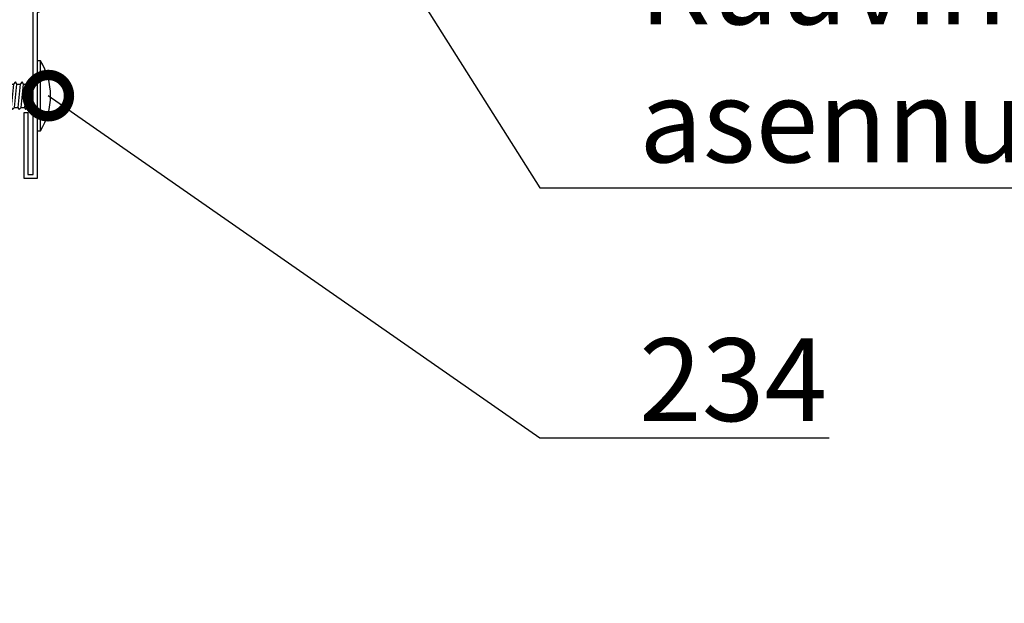
# Model space of a CAD drawing. Units: millimetres. Extents: x -335 to 10494, y -16934 to 214.
# Drawn here: x 652 to 801, y -3780 to -3692 of the extents above; entities that cross this region are included whole.
import ezdxf
from ezdxf import colors
from ezdxf.entities.mleader import LeaderData, LeaderLine
from ezdxf.math import Vec2, Vec3

# ---------------------------------------------------------------- set-up
doc = ezdxf.new("R2010")
doc.units = ezdxf.units.MM
doc.layers.get('0').update_dxf_attribs({"color": 1})
for name, color, linetype in [('S-CONNECTORS', 7, 'Continuous'), ('S-FACADE', 7, 'Continuous'), ('S-TEXT', 4, 'Continuous'), ('S-TEXT_FI', 4, 'Continuous')]:
    doc.layers.add(name, color=color, linetype=linetype)
doc.styles.add('Ruukki_det', font='arial.ttf')

# ---------------------------------------------------------------- blocks, each defined once
blk = doc.blocks.new('234')
for p, q in [((-12.1, 1.77), (-11.6, 1.77)), ((-11.1, 1.77), (-10.6, 1.77)), ((-10.1, 1.77), (-9.6, 1.77)), ((-9.1, 1.77), (-8.6, 1.77)), ((-8.1, 1.77), (-7.6, 1.77)), ((-7.1, 1.77), (-6.6, 1.77)), ((-6.1, 1.77), (-5.6, 1.77)), ((-5.1, 1.77), (-4.6, 1.77)), ((-4.1, 1.77), (-3.6, 1.77)), ((-3.1, 1.77), (-2.6, 1.77)), ((-2.1, 1.77), (-1.6, 1.77)), ((-1.1, 1.77), (0, 1.77)), ((-12.45, -1.77), (-11.95, -1.77)), ((-11.45, -1.77), (-10.95, -1.77)), ((-10.45, -1.77), (-9.95, -1.77)), ((-9.45, -1.77), (-8.95, -1.77)), ((-8.45, -1.77), (-7.95, -1.77)), ((-7.45, -1.77), (-6.95, -1.77)), ((-6.45, -1.77), (-5.95, -1.77)), ((-5.45, -1.77), (-4.95, -1.77)), ((-4.45, -1.77), (-3.95, -1.77)), ((-3.45, -1.77), (-2.95, -1.77)), ((-2.45, -1.77), (-1.95, -1.77)), ((-1.45, -1.77), (0, -1.77))]:
    blk.add_line(p, q)
for points in [[(0, -5.27), (0.5, -5.27), (0.5, 5.27), (0, 5.27)], [(-18.75, -2.08), (-18.45, -1.77), (-18.1, 1.77), (-18.3, 2.12), (-18.6, 1.77), (-18.95, -1.77)], [(-17.75, -2.08), (-17.45, -1.77), (-17.1, 1.77), (-17.3, 2.12), (-17.6, 1.77), (-17.95, -1.77)], [(-16.75, -2.08), (-16.45, -1.77), (-16.1, 1.77), (-16.3, 2.12), (-16.6, 1.77), (-16.95, -1.77)], [(-15.75, -2.08), (-15.45, -1.77), (-15.1, 1.77), (-15.3, 2.12), (-15.6, 1.77), (-15.95, -1.77)], [(-14.75, -2.08), (-14.45, -1.77), (-14.1, 1.77), (-14.3, 2.12), (-14.6, 1.77), (-14.95, -1.77)], [(-13.75, -2.08), (-13.45, -1.77), (-13.1, 1.77), (-13.3, 2.12), (-13.6, 1.77), (-13.95, -1.77)], [(-12.75, -2.08), (-12.45, -1.77), (-12.1, 1.77), (-12.3, 2.12), (-12.6, 1.77), (-12.95, -1.77)], [(-11.75, -2.08), (-11.45, -1.77), (-11.1, 1.77), (-11.3, 2.12), (-11.6, 1.77), (-11.95, -1.77)], [(-10.75, -2.08), (-10.45, -1.77), (-10.1, 1.77), (-10.3, 2.12), (-10.6, 1.77), (-10.95, -1.77)], [(-9.75, -2.08), (-9.45, -1.77), (-9.1, 1.77), (-9.3, 2.12), (-9.6, 1.77), (-9.95, -1.77)], [(-8.75, -2.08), (-8.45, -1.77), (-8.1, 1.77), (-8.3, 2.12), (-8.6, 1.77), (-8.95, -1.77)], [(-7.75, -2.08), (-7.45, -1.77), (-7.1, 1.77), (-7.3, 2.12), (-7.6, 1.77), (-7.95, -1.77)], [(-6.75, -2.08), (-6.45, -1.77), (-6.1, 1.77), (-6.3, 2.12), (-6.6, 1.77), (-6.95, -1.77)], [(-5.75, -2.08), (-5.45, -1.77), (-5.1, 1.77), (-5.3, 2.12), (-5.6, 1.77), (-5.95, -1.77)], [(-4.75, -2.08), (-4.45, -1.77), (-4.1, 1.77), (-4.3, 2.12), (-4.6, 1.77), (-4.95, -1.77)], [(-3.75, -2.08), (-3.45, -1.77), (-3.1, 1.77), (-3.3, 2.12), (-3.6, 1.77), (-3.95, -1.77)], [(-2.75, -2.08), (-2.45, -1.77), (-2.1, 1.77), (-2.3, 2.12), (-2.6, 1.77), (-2.95, -1.77)], [(-1.75, -2.08), (-1.45, -1.77), (-1.1, 1.77), (-1.3, 2.12), (-1.6, 1.77), (-1.95, -1.77)]]:
    blk.add_lwpolyline(points, close=True)
for points in [[(-18.95, -1.77), (-23.22, -1.77), (-25, 0.02), (-23.22, 1.77), (-18.6, 1.77)], [(-21.47, 1.77), (-20.22, 1.52), (-20.82, 0.33), (-23.42, -0.48), (-23.29, -1.71)], [(-18.1, 1.77), (-17.6, 1.77)], [(-17.1, 1.77), (-16.6, 1.77)], [(-16.1, 1.77), (-15.6, 1.77)], [(-15.1, 1.77), (-14.6, 1.77)], [(-14.1, 1.77), (-13.6, 1.77)], [(-13.1, 1.77), (-12.6, 1.77)], [(-17.95, -1.77), (-18.45, -1.77)], [(-16.95, -1.77), (-17.45, -1.77)], [(-15.95, -1.77), (-16.45, -1.77)], [(-14.95, -1.77), (-15.45, -1.77)], [(-13.95, -1.77), (-14.45, -1.77)], [(-12.95, -1.77), (-13.45, -1.77)]]:
    blk.add_lwpolyline(points)
blk.add_arc((-8.03, 0), 10.03, 328.2527, 31.7473)
blk = doc.blocks.new('_DotSmall')
at = {"color": 0, "linetype": 'ByBlock', "const_width": 0.5}
blk.add_lwpolyline([(-0.0625, 0, 1), (0.0625, 0, 1)], format="xyb", close=True, dxfattribs=at)

msp = doc.modelspace()

# ---------------------------------------------------------------- linework, layer by layer
at = {"layer": 'S-FACADE'}
msp.add_lwpolyline([(653.45, -3705.64), (653.45, -3715.04), (654.25, -3715.04), (654.25, -3690.23), (677.19, -3680.94), (677.19, -3610.74), (747.39, -3610.74), (756.68, -3587.8), (781.49, -3587.8), (781.49, -3587), (772.09, -3587), (772.09, -3586.4), (782.09, -3586.4), (782.09, -3588.4), (757.09, -3588.4), (747.79, -3611.34), (677.79, -3611.34), (677.79, -3681.34), (654.85, -3690.64), (654.85, -3715.64), (652.85, -3715.64), (652.85, -3705.64)], close=True, dxfattribs=at)

# ---------------------------------------------------------------- block references
at = {"layer": 'S-CONNECTORS'}
msp.add_blockref('234', (654.85, -3703.14), dxfattribs=at)

# ---------------------------------------------------------------- leaders
at = {"layer": 'S-TEXT'}
ml = msp.add_multileader_mtext('Standard', dxfattribs=at)
ml.set_content('234', color=256, style='Ruukki_det')
ml.set_leader_properties(color=256, linetype='ByLayer', lineweight=-1)
ml.set_arrow_properties(name='DOTSMALL')
ml.build(insert=Vec2(0, 0))
ml.multileader.update_dxf_attribs({"text_left_attachment_type": 5, "text_right_attachment_type": 5, "dogleg_length": 1, "arrow_head_size": 12.5, "scale": 5})
ctx = ml.context
ctx.base_point, ctx.scale, ctx.char_height, ctx.arrow_head_size, ctx.landing_gap_size, ctx.plane_origin = Vec3(735.75, -3754.81), 5, 12.5, 12.5, 10, Vec3(656.52, -3703.12)
ctx.left_attachment, ctx.right_attachment = 5, 5
notes = []
notes.append((ctx, [(0, (1, 1, 0), (730.75, -3754.81), (1, 0), 5, [(0, [(656.52, -3703.12)], 0, [])])]))
ctx.mtext.insert, ctx.mtext.flow_direction = Vec3(745.75, -3739.76), 5
at = {"layer": 'S-TEXT_FI'}
ml = msp.add_multileader_mtext('Standard', dxfattribs=at)
ml.set_content('Ruuvin pää katkaistaan\\Pasennuksen jälkeen', color=256, style='Ruukki_det')
ml.set_leader_properties(color=256, linetype='ByLayer', lineweight=-1)
ml.set_arrow_properties(name='DOTSMALL')
ml.build(insert=Vec2(0, 0))
ml.multileader.update_dxf_attribs({"text_left_attachment_type": 5, "text_right_attachment_type": 5, "dogleg_length": 1, "arrow_head_size": 12.5, "scale": 5})
ctx = ml.context
ctx.base_point, ctx.scale, ctx.char_height, ctx.arrow_head_size, ctx.landing_gap_size, ctx.plane_origin = Vec3(735.75, -3717.03), 5, 12.5, 12.5, 10, Vec3(671.19, -3635.97)
ctx.left_attachment, ctx.right_attachment = 5, 5
notes.append((ctx, [(0, (1, 1, 0), (730.75, -3717.03), (1, 0), 5, [(0, [(687.34, -3648.41)], 0, [])])]))
ctx.mtext.insert, ctx.mtext.flow_direction = Vec3(745.75, -3679.86), 5
for ctx, leaders in notes:
    for number, flags, end, landing, length, lines in leaders:
        leader = LeaderData()
        leader.index, (leader.has_last_leader_line, leader.has_dogleg_vector, leader.attachment_direction) = number, flags
        leader.last_leader_point, leader.dogleg_vector, leader.dogleg_length = Vec3(end), Vec3(landing), length
        for number, points, colour, breaks in lines:
            line = LeaderLine()
            line.index, line.vertices, line.color, line.breaks = number, Vec3.list(points), colors.encode_raw_color(colour), breaks
            leader.lines.append(line)
        ctx.leaders.append(leader)

doc.saveas('drawing.dxf')
